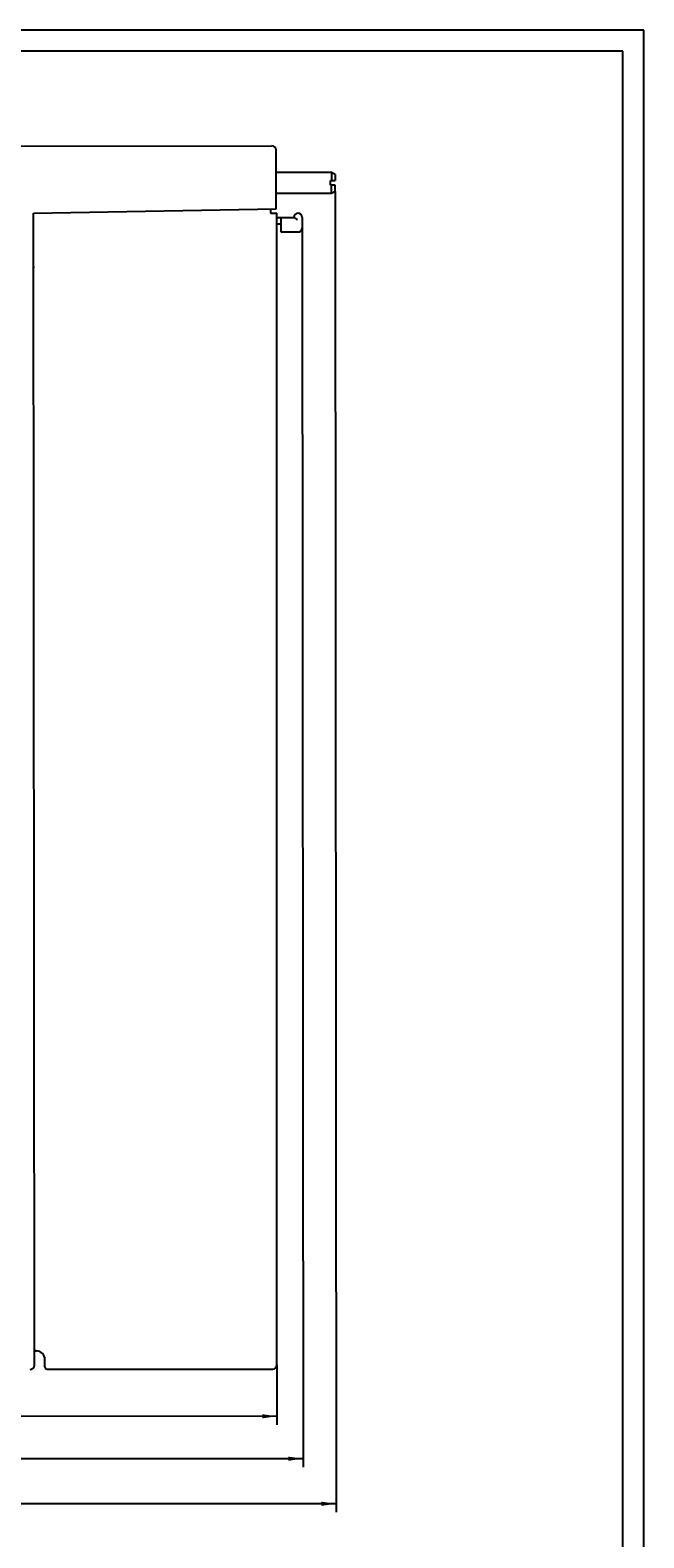
# Model space of a CAD drawing. Extents: x 0 to 841, y 0 to 594.
# Drawn here: x 696 to 841, y 237 to 594 of the extents above; entities that cross this region are included whole.
import ezdxf
from ezdxf.enums import TextEntityAlignment as Align

# ---------------------------------------------------------------- set-up
doc = ezdxf.new("R2010")
doc.units = 0
doc.header["$LTSCALE"] = 46.255
doc.header["$MEASUREMENT"] = 0
for name, color, linetype in [('11000_LEFT', 7, 'CONTINUOUS'), ('11100_DIM_LEFT', 7, 'CONTINUOUS'), ('90000_FRAME', 7, 'CONTINUOUS')]:
    doc.layers.add(name, color=color, linetype=linetype)
doc.dimstyles.get("Standard").update_dxf_attribs({"dimtxt": 0.18, "dimasz": 0.18, "dimexe": 0.18, "dimexo": 0.0625, "dimgap": 0.09, "dimtad": 0, "dimtih": 1, "dimtoh": 1, "dimdec": 4, "dimzin": 0, "dimdsep": 46, "dimtxsty": 'Standard', "dimcen": 0.09, "dimadec": 0, "dimazin": 0, "dimtfac": 1, "dimtdec": 4, "dimtofl": 0, "dimtmove": 0, "dimatfit": 3, "dimfxl": 1, "dimtolj": 1, "dimtzin": 0, "dimarcsym": 0})

# ---------------------------------------------------------------- blocks, each defined once
blk = doc.blocks.new('*D2')
at = {"layer": '11100_DIM_LEFT', "color": 7, "linetype": 'Continuous'}
for p, q in [((544.22, 276.47), (544.23, 263.3)), ((754.02, 277.61), (754.03, 263.43)), ((544.23, 265.3), (649.13, 265.37)), ((754.03, 265.43), (649.13, 265.37))]:
    blk.add_line(p, q, dxfattribs=at)
for points in [[(547.73, 265.8), (544.23, 265.3), (547.73, 264.8)], [(750.53, 264.93), (754.03, 265.43), (750.53, 265.93)]]:
    blk.add_solid(points, dxfattribs=at)
at = {"layer": '11100_DIM_LEFT', "color": 7, "linetype": 'Continuous', "width": 0.968944}
blk.add_text('209.8', height=3.5, dxfattribs=at).set_placement((641.72, 266.24), (654.72, 266.24), align=Align.FIT)
blk = doc.blocks.new('*D3')
at = {"layer": '11100_DIM_LEFT', "color": 7, "linetype": 'Continuous'}
for p, q in [((544.04, 563.47), (544.23, 253.24)), ((760.02, 547.11), (760.2, 253.38)), ((544.23, 255.24), (652.22, 255.31)), ((760.2, 255.38), (652.22, 255.31))]:
    blk.add_line(p, q, dxfattribs=at)
for points in [[(547.73, 255.74), (544.23, 255.24), (547.73, 254.74)], [(756.7, 254.87), (760.2, 255.38), (756.7, 255.87)]]:
    blk.add_solid(points, dxfattribs=at)
at = {"layer": '11100_DIM_LEFT', "color": 7, "linetype": 'Continuous', "width": 0.918367}
blk.add_text('216', height=3.5, dxfattribs=at).set_placement((653.27, 256.19), (660.77, 256.19), align=Align.FIT)
blk = doc.blocks.new('*D4')
at = {"layer": '11100_DIM_LEFT', "color": 7, "linetype": 'Continuous'}
for p, q in [((544.04, 563.47), (544.24, 242.55)), ((767.84, 555.78), (768.04, 242.7)), ((544.24, 244.55), (656.14, 244.62)), ((768.04, 244.7), (656.14, 244.62))]:
    blk.add_line(p, q, dxfattribs=at)
for points in [[(547.74, 245.06), (544.24, 244.55), (547.74, 244.06)], [(764.54, 244.19), (768.04, 244.7), (764.54, 245.19)]]:
    blk.add_solid(points, dxfattribs=at)
at = {"layer": '11100_DIM_LEFT', "color": 7, "linetype": 'Continuous', "width": 0.910714}
blk.add_text('223.8', height=3.5, dxfattribs=at).set_placement((658.18, 245.51), (670.93, 245.51), align=Align.FIT)

msp = doc.modelspace()

# ---------------------------------------------------------------- linework, layer by layer
at = {"layer": '11000_LEFT', "color": 7, "linetype": 'Continuous'}
for p, q in [((569.09529, 566.45314), (752.83691, 566.56826)), ((753.84627, 551.63889), (753.83754, 565.56889)), ((766.97483, 560.27712), (753.84086, 560.26889)), ((766.74208, 558.32697), (767.84208, 558.32766)), ((766.74277, 557.22697), (766.74208, 558.32697)), ((766.97483, 560.27712), (766.97605, 558.32712)), ((767.84117, 559.77766), (766.97483, 560.27712)), ((767.84117, 559.77766), (767.84208, 558.32766)), ((766.97796, 555.27712), (753.84399, 555.26889)), ((767.84277, 557.22766), (766.74277, 557.22697)), ((766.97796, 555.27712), (766.97674, 557.22712)), ((767.84368, 555.77766), (766.97796, 555.27712)), ((767.84368, 555.77766), (767.84277, 557.22766)), ((696.3469, 550.60287), (753.84627, 551.63889)), ((696.51799, 277.53292), (696.3469, 550.60287)), ((752.51857, 551.61271), (752.51857, 550.60596)), ((752.51857, 550.60596), (754.01857, 550.60596)), ((754.01857, 277.60596), (754.01857, 550.60596)), ((754.01857, 549.61497), (758.02043, 549.61497)), ((754.01857, 548.11497), (755.01857, 548.11497)), ((755.01857, 546.11497), (755.01857, 549.61497)), ((758.02043, 549.61497), (758.07339, 549.57868)), ((758.07339, 549.57868), (758.19837, 549.47725)), ((758.19837, 549.47725), (758.38361, 549.34212)), ((758.38361, 549.34212), (758.62253, 549.21109)), ((758.62253, 549.21109), (758.91985, 549.12497)), ((760.01857, 549.61497), (760.01857, 547.11497)), ((759.01857, 546.11497), (755.01857, 546.11497)), ((696.35491, 537.82895), (696.51857, 537.99282)), ((696.51857, 415.00295), (696.43186, 415.00289)), ((696.51857, 405.00294), (696.43812, 405.00289)), ((696.81857, 280.90596), (697.01857, 280.90596)), ((699.01857, 277.10596), (699.01857, 278.90596)), ((699.51857, 276.60596), (753.01857, 276.60596))]:
    msp.add_line(p, q, dxfattribs=at)
for centre, radius, start, end in [((752.83754, 565.56826), 1, 0.0358968, 90.0358968), ((759.01857, 549.61497), 1, 0, 180), ((759.01857, 547.11497), 1, 270, 0), ((696.81857, 281.20596), 0.3, 180, 270), ((697.01857, 278.90596), 2, 0, 90), ((695.51799, 277.53229), 1, 270.0358968, 0.0358968), ((699.51857, 277.10596), 0.5, 180, 270.6358518), ((753.01857, 277.60596), 1, 270, 0)]:
    msp.add_arc(centre, radius, start, end, dxfattribs=at)
at = {"layer": '90000_FRAME', "color": 7, "linetype": 'Continuous'}
for p, q in [((841, 594), (0, 594)), ((841, 0), (841, 594)), ((836, 589), (5, 589)), ((836, 5), (836, 589))]:
    msp.add_line(p, q, dxfattribs=at)

# ---------------------------------------------------------------- dimensions: what is measured, and where the dimension line sits
at = {"layer": '11100_DIM_LEFT', "color": 7, "linetype": 'Continuous'}
for base, p1, p2, picture, middle in [((760.20135, 255.3769), (544.03881, 563.46744), (760.01857, 547.11497), '*D3', (657.01598, 257.93725)), ((768.03857, 244.69505), (544.03881, 563.46744), (767.84368, 555.77766), '*D4', (664.55623, 247.25522)), ((754.02619, 265.43221), (544.21862, 276.4675), (754.01857, 277.60596), '*D2', (648.21901, 267.99092))]:
    dim = msp.add_linear_dim(base=base, p1=p1, p2=p2, angle=0.035897, dimstyle='Standard', dxfattribs=at)
    dim.commit()
    dim.dimension.update_dxf_attribs({"geometry": picture, "text_midpoint": middle, "dimtype": 128})

doc.saveas('drawing.dxf')
